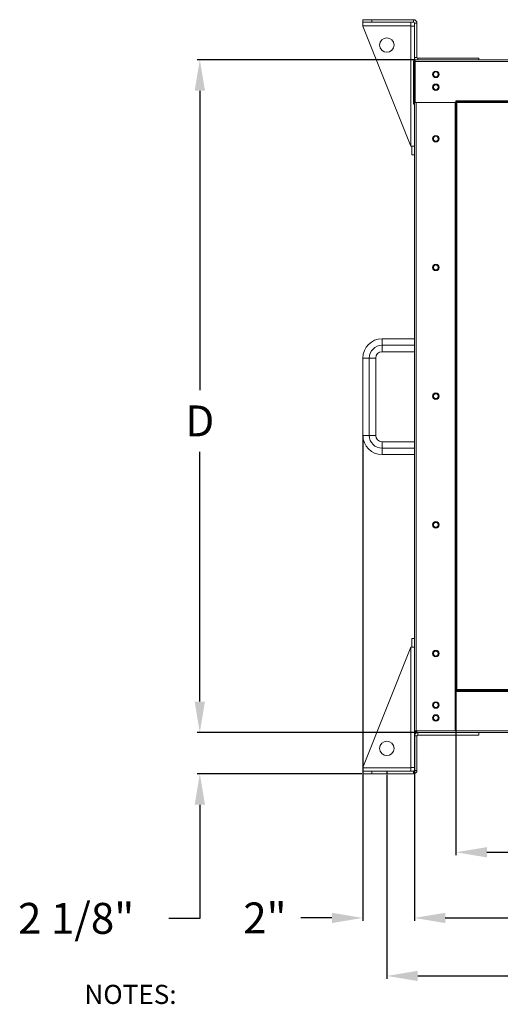
# Model space of a CAD drawing. Units: inches. Extents: x 220 to 932, y -311 to 327.
# Drawn here: x 295 to 326, y -240 to -176 of the extents above; entities that cross this region are included whole.
import ezdxf

# ---------------------------------------------------------------- set-up
doc = ezdxf.new("R2010")
doc.units = ezdxf.units.IN
doc.header["$MEASUREMENT"] = 0
doc.dimstyles.get("Standard").update_dxf_attribs({"dimtxt": 0.18, "dimasz": 0.18, "dimexe": 0.18, "dimexo": 0.0625, "dimgap": 0.09, "dimtad": 0, "dimtih": 1, "dimtoh": 1, "dimdec": 4, "dimzin": 0, "dimdsep": 46, "dimtxsty": 'Standard', "dimcen": 0.09, "dimadec": 0, "dimazin": 0, "dimtfac": 1, "dimtdec": 4, "dimtofl": 0, "dimtmove": 0, "dimatfit": 3, "dimfxl": 0, "dimtolj": 1, "dimtzin": 0, "dimarcsym": 0})

# ---------------------------------------------------------------- blocks, each defined once
blk = doc.blocks.new('*D1')
at = {"color": 0, "lineweight": -2}
for p, q in [((320.709, -222.279), (320.709, -234.506)), ((364.198, -222.279), (364.198, -234.506)), ((322.709, -234.326), (337.787, -234.326)), ((362.198, -234.326), (347.12, -234.326))]:
    blk.add_line(p, q, dxfattribs=at)
at = {"color": 0}
for points in [[(322.709, -233.992), (322.709, -234.659), (320.709, -234.326)], [(362.198, -233.992), (362.198, -234.659), (364.198, -234.326)]]:
    blk.add_solid(points, dxfattribs=at)
at = {"layer": 'DEFPOINTS', "color": 0}
for p in [(320.709, -222.217), (364.198, -222.217), (364.198, -234.326)]:
    blk.add_point(p, dxfattribs=at)
at = {"color": 0, "insert": (342.453, -234.326), "char_height": 2, "attachment_point": 5}
blk.add_mtext('\\A1;B SQ', dxfattribs=at)
blk = doc.blocks.new('*D2')
at = {"color": 0, "lineweight": -2}
for p, q in [((318.931, -225.059), (318.931, -238.259)), ((365.975, -225.059), (365.975, -238.259)), ((320.931, -238.079), (340.787, -238.079)), ((363.975, -238.079), (344.12, -238.079))]:
    blk.add_line(p, q, dxfattribs=at)
at = {"color": 0}
for points in [[(320.931, -237.745), (320.931, -238.412), (318.931, -238.079)], [(363.975, -237.745), (363.975, -238.412), (365.975, -238.079)]]:
    blk.add_solid(points, dxfattribs=at)
at = {"layer": 'DEFPOINTS', "color": 0}
for p in [(318.931, -224.997), (365.975, -224.997), (365.975, -238.079)]:
    blk.add_point(p, dxfattribs=at)
at = {"color": 0, "insert": (342.453, -238.079), "char_height": 2, "attachment_point": 5}
blk.add_mtext('\\A1;F', dxfattribs=at)
blk = doc.blocks.new('*D3')
at = {"color": 0, "lineweight": -2}
for p, q in [((323.403, -219.728), (323.403, -230.256)), ((361.504, -219.728), (361.504, -230.256)), ((325.403, -230.076), (332.787, -230.076)), ((359.504, -230.076), (352.12, -230.076))]:
    blk.add_line(p, q, dxfattribs=at)
at = {"color": 0}
for points in [[(325.403, -229.742), (325.403, -230.409), (323.403, -230.076)], [(359.504, -229.742), (359.504, -230.409), (361.504, -230.076)]]:
    blk.add_solid(points, dxfattribs=at)
at = {"layer": 'DEFPOINTS', "color": 0}
for p in [(323.403, -219.666), (361.504, -219.666), (361.504, -230.076)]:
    blk.add_point(p, dxfattribs=at)
at = {"color": 0, "insert": (342.453, -230.076), "char_height": 2, "attachment_point": 5}
blk.add_mtext('\\A1;C SQ DUCT', dxfattribs=at)
blk = doc.blocks.new('*D7')
at = {"color": 0, "lineweight": -2}
for p, q in [((320.698, -178.799), (306.656, -178.799)), ((306.836, -180.799), (306.836, -200.167)), ((306.836, -220.328), (306.836, -204.167)), ((320.818, -222.328), (306.656, -222.328))]:
    blk.add_line(p, q, dxfattribs=at)
at = {"color": 0}
for points in [[(306.503, -180.799), (307.169, -180.799), (306.836, -178.799)], [(306.503, -220.328), (307.169, -220.328), (306.836, -222.328)]]:
    blk.add_solid(points, dxfattribs=at)
at = {"layer": 'DEFPOINTS', "color": 0}
for p in [(306.836, -178.799), (320.76, -178.799), (320.88, -222.328)]:
    blk.add_point(p, dxfattribs=at)
at = {"color": 0, "insert": (306.836, -202.167), "char_height": 2, "attachment_point": 5}
blk.add_mtext('\\A1;D', dxfattribs=at)
blk = doc.blocks.new('*D9')
at = {"color": 0, "lineweight": -2}
for p, q in [((306.836, -220.328), (306.836, -218.328)), ((320.88, -222.328), (306.656, -222.328)), ((317.317, -224.997), (306.656, -224.997)), ((306.836, -226.997), (306.836, -234.353)), ((306.836, -234.353), (304.836, -234.353))]:
    blk.add_line(p, q, dxfattribs=at)
at = {"color": 0}
for points in [[(306.503, -220.328), (307.169, -220.328), (306.836, -222.328)], [(306.503, -226.997), (307.169, -226.997), (306.836, -224.997)]]:
    blk.add_solid(points, dxfattribs=at)
at = {"layer": 'DEFPOINTS', "color": 0}
for p in [(306.836, -222.328), (320.943, -222.328), (317.379, -224.997)]:
    blk.add_point(p, dxfattribs=at)
at = {"color": 0, "insert": (298.836, -234.353), "char_height": 2, "attachment_point": 5}
blk.add_mtext('\\A1;2 1/8"', dxfattribs=at)
blk = doc.blocks.new('*D14')
at = {"color": 0, "lineweight": -2}
for p, q in [((317.377, -203.162), (317.377, -234.506)), ((320.709, -222.279), (320.709, -234.506)), ((315.377, -234.326), (313.377, -234.326)), ((322.709, -234.326), (324.709, -234.326))]:
    blk.add_line(p, q, dxfattribs=at)
at = {"color": 0}
for points in [[(315.377, -233.992), (315.377, -234.659), (317.377, -234.326)], [(322.709, -233.992), (322.709, -234.659), (320.709, -234.326)]]:
    blk.add_solid(points, dxfattribs=at)
at = {"layer": 'DEFPOINTS', "color": 0}
for p in [(317.377, -203.099), (320.709, -222.217), (317.377, -234.326)]:
    blk.add_point(p, dxfattribs=at)
at = {"color": 0, "insert": (311.044, -234.326), "char_height": 2, "attachment_point": 5}
blk.add_mtext('\\A1;2"', dxfattribs=at)

msp = doc.modelspace()

# ---------------------------------------------------------------- linework, layer by layer
at = {"color": 7, "linetype": 'Continuous', "lineweight": 15}
for p, q in [((317.37742, -176.20547), (317.96631, -176.20547)), ((317.37742, -176.20547), (317.37742, -176.37537)), ((317.37742, -176.37537), (317.37742, -176.5969)), ((317.37742, -176.37537), (317.74478, -176.37537)), ((317.74478, -176.37537), (317.96631, -176.37537)), ((317.96631, -176.20547), (317.96631, -176.37537)), ((320.65704, -176.20547), (317.96631, -176.20547)), ((320.65704, -176.37537), (317.96631, -176.37537)), ((320.48714, -176.5969), (320.48714, -176.37537)), ((320.65704, -176.20547), (320.65704, -176.37537)), ((320.70867, -178.65228), (320.70867, -176.427)), ((320.70867, -176.427), (320.87856, -176.427)), ((320.87856, -178.65228), (320.87856, -176.427)), ((317.37742, -176.5969), (317.37742, -176.62021)), ((317.37742, -176.5969), (320.48714, -176.5969)), ((317.37742, -176.62021), (320.48714, -184.39452)), ((320.48714, -176.5969), (320.48714, -176.62021)), ((320.70867, -176.62021), (320.48714, -176.62021)), ((320.48714, -184.39452), (320.48714, -176.62021)), ((320.64871, -181.57128), (320.64871, -178.91045)), ((320.87856, -178.65228), (320.70867, -178.65228)), ((320.70867, -178.81152), (320.70867, -178.65228)), ((320.70867, -178.9854), (320.70867, -178.91027)), ((320.7603, -178.91045), (320.70867, -178.91045)), ((320.70867, -181.57128), (320.70867, -178.91045)), ((320.7603, -178.91045), (320.7603, -178.79885)), ((320.7603, -178.79885), (364.1465, -178.79885)), ((320.7603, -181.57128), (320.7603, -178.91045)), ((320.7603, -178.91045), (364.1465, -178.91045)), ((320.9302, -178.79885), (320.9302, -178.70391)), ((324.87273, -178.70391), (320.9302, -178.70391)), ((324.87273, -178.79885), (324.87273, -178.70391)), ((323.40282, -181.46135), (323.40282, -181.51299)), ((361.50399, -181.46135), (323.40282, -181.46135)), ((323.40282, -181.57295), (323.40282, -181.51299)), ((361.50399, -181.51299), (323.40282, -181.51299)), ((320.64871, -181.57128), (320.70867, -181.57128)), ((320.64871, -181.5946), (320.64871, -181.57128)), ((320.70867, -181.5946), (320.64871, -181.5946)), ((320.70867, -181.57128), (320.70867, -222.2167)), ((320.7603, -181.57128), (323.40282, -181.57128)), ((323.34535, -181.62875), (323.34535, -181.57128)), ((323.35118, -181.62875), (323.34535, -181.62875)), ((323.40282, -181.62875), (323.35118, -181.62875)), ((323.35118, -181.62875), (323.35118, -219.4984)), ((361.50399, -181.57295), (323.40282, -181.57295)), ((323.46278, -181.62875), (323.40282, -181.62875)), ((323.40282, -181.62875), (323.40282, -219.4984)), ((323.46278, -181.62875), (323.46278, -219.4984)), ((320.48714, -184.39452), (320.70867, -184.39452)), ((320.53878, -184.94834), (320.53878, -184.39452)), ((320.53878, -184.94834), (320.70867, -184.94834)), ((318.62664, -197.2698), (318.62664, -196.85339)), ((318.62664, -196.85339), (320.70867, -196.85339)), ((318.62664, -197.68621), (318.62664, -197.2698)), ((318.62664, -197.2698), (320.70867, -197.2698)), ((317.37742, -198.10261), (317.79383, -198.10261)), ((317.37742, -203.09949), (317.37742, -198.10261)), ((317.79383, -198.10261), (318.21023, -198.10261)), ((317.79383, -203.09949), (317.79383, -198.10261)), ((318.21023, -198.10261), (318.21023, -203.09949)), ((320.70867, -197.68621), (318.62664, -197.68621)), ((317.37742, -203.09949), (317.79383, -203.09949)), ((317.79383, -203.09949), (318.21023, -203.09949)), ((318.62664, -203.9323), (318.62664, -203.51589)), ((318.62664, -203.51589), (320.70867, -203.51589)), ((318.62664, -204.34871), (318.62664, -203.9323)), ((320.70867, -203.9323), (318.62664, -203.9323)), ((320.70867, -204.34871), (318.62664, -204.34871)), ((320.53878, -216.25376), (320.53878, -216.80758)), ((320.53878, -216.25376), (320.70867, -216.25376)), ((317.37742, -224.58189), (320.48714, -216.80758)), ((320.48714, -216.80758), (320.70867, -216.80758)), ((320.48714, -216.80758), (320.48714, -224.58189)), ((323.34535, -222.2167), (323.34535, -219.4984)), ((323.35118, -219.4984), (323.34535, -219.4984)), ((323.40282, -219.55586), (323.34535, -219.55586)), ((323.35118, -219.4984), (323.40282, -219.4984)), ((323.46278, -219.4984), (323.40282, -219.4984)), ((323.40282, -219.5542), (323.40282, -219.61416)), ((323.40282, -219.5542), (361.50399, -219.5542)), ((323.40282, -219.61416), (323.40282, -219.66579)), ((323.40282, -219.61416), (361.50399, -219.61416)), ((323.40282, -219.66579), (361.50399, -219.66579)), ((320.70867, -222.2167), (320.70867, -222.54982)), ((320.70867, -222.2167), (320.82027, -222.2167)), ((323.34535, -222.2167), (320.82027, -222.2167)), ((320.88023, -222.3283), (320.88023, -222.2167)), ((320.9302, -222.3283), (320.88023, -222.3283)), ((320.9302, -222.3283), (320.9302, -222.49819)), ((324.87273, -222.3283), (320.9302, -222.3283)), ((324.87273, -222.3283), (324.87273, -222.49819)), ((360.03408, -222.3283), (324.87273, -222.3283)), ((320.87856, -222.54982), (320.70867, -222.54982)), ((320.70867, -222.54982), (320.70867, -224.7751)), ((320.87856, -222.54982), (320.87856, -224.7751)), ((324.87273, -222.49819), (320.9302, -222.49819)), ((317.37742, -224.60521), (317.37742, -224.58189)), ((317.37742, -224.82673), (317.37742, -224.60521)), ((317.37742, -224.60521), (320.48714, -224.60521)), ((317.37742, -224.82673), (317.74478, -224.82673)), ((317.37742, -224.99663), (317.37742, -224.82673)), ((317.74478, -224.82673), (317.96631, -224.82673)), ((317.96631, -224.99663), (317.96631, -224.82673)), ((320.65704, -224.82673), (317.96631, -224.82673)), ((320.48714, -224.60521), (320.48714, -224.58189)), ((320.70867, -224.58189), (320.48714, -224.58189)), ((320.48714, -224.60521), (320.48714, -224.82673)), ((320.65704, -224.99663), (320.65704, -224.82673)), ((320.70867, -224.7751), (320.87856, -224.7751)), ((317.37742, -224.99663), (317.96631, -224.99663)), ((320.65704, -224.99663), (317.96631, -224.99663))]:
    msp.add_line(p, q, dxfattribs=at)
at = {"color": 8, "linetype": 'Continuous', "lineweight": 15}
for p, q in [((320.82027, -181.57128), (320.82027, -222.2167)), ((361.56146, -222.2167), (323.34535, -222.2167))]:
    msp.add_line(p, q, dxfattribs=at)
msp.add_line((318.93145, -224.82673), (318.93145, -224.99663))
at = {"color": 7, "linetype": 'Continuous', "lineweight": 15}
for centre, radius in [((318.93145, -177.84611), 0.46638), ((322.09863, -179.74326), 0.2082), ((322.09863, -179.74326), 0.15823), ((322.09863, -180.57607), 0.2082), ((322.09863, -180.57607), 0.15823), ((322.10196, -183.90732), 0.2082), ((322.10196, -183.90732), 0.15823), ((322.10196, -192.23545), 0.2082), ((322.10196, -192.23545), 0.15823), ((322.10196, -200.56357), 0.2082), ((322.10196, -200.56357), 0.15823), ((322.10196, -208.8917), 0.2082), ((322.10196, -208.8917), 0.15823), ((322.10196, -217.21982), 0.2082), ((322.10196, -217.21982), 0.15823), ((322.09863, -220.55107), 0.2082), ((322.09863, -220.55107), 0.15823), ((322.09863, -221.38389), 0.2082), ((322.09863, -221.38389), 0.15823), ((318.93145, -223.35599), 0.46638)]:
    msp.add_circle(centre, radius, dxfattribs=at)
for centre, radius, start, end in [((320.65704, -176.427), 0.22153, 360, 90), ((320.65704, -176.427), 0.05163, 0, 90), ((320.7603, -178.91045), 0.1116, 90, 180), ((320.9302, -178.65228), 0.22153, 180, 221.4259063), ((320.7603, -178.91045), 0.05163, 90, 180), ((320.9302, -178.65228), 0.05163, 180, 270), ((320.7603, -181.5946), 0.1116, 180, 242.4393969), ((318.62664, -198.10261), 1.24922, 90, 180), ((318.62664, -198.10261), 0.83281, 90, 180), ((318.62664, -198.10261), 0.41641, 90, 180), ((318.62664, -203.09949), 1.24922, 180, 270), ((318.62664, -203.09949), 0.83281, 180, 270), ((318.62664, -203.09949), 0.41641, 180, 270), ((320.9302, -222.54982), 0.22153, 90, 180), ((320.88023, -222.2167), 0.1116, 180, 270), ((320.88023, -222.2167), 0.05163, 180, 270), ((320.9302, -222.54982), 0.05163, 90, 180), ((320.65704, -224.7751), 0.22153, 270, 0), ((320.65704, -224.7751), 0.05163, 270, 0)]:
    msp.add_arc(centre, radius, start, end, dxfattribs=at)

# ---------------------------------------------------------------- texts
msp.add_text('NOTES:', height=1.2393).set_placement((299.36963, -239.89206))

# ---------------------------------------------------------------- dimensions: what is measured, and where the dimension line sits
for base, p1, p2, text, picture, middle in [((306.83596, -178.79885), (320.88023, -222.3283), (320.7603, -178.79885), 'D', '*D7', (306.83596, -202.16651)), ((306.83596, -222.3283), (317.37908, -224.99663), (320.94273, -222.3283), '2 1/8"', '*D9', (298.83596, -234.35344))]:
    dim = msp.add_linear_dim(base=base, p1=p1, p2=p2, angle=90, text=text, dimstyle='Standard', override={"dimtxt": 2, "dimasz": 2, "dimgap": 1})
    dim.commit()
    dim.dimension.update_dxf_attribs({"geometry": picture, "text_midpoint": middle, "dimtype": 160})
for base, p1, p2, text, picture, middle in [((317.37742, -234.32567), (320.70867, -222.2167), (317.37742, -203.09949), '2"', '*D14', (311.04409, -234.32567)), ((361.50399, -230.0757), (323.40282, -219.66579), (361.50399, -219.66579), 'C SQ DUCT', '*D3', (342.4534, -230.0757)), ((364.19814, -234.32567), (320.70867, -222.2167), (364.19814, -222.2167), 'B SQ', '*D1', (342.4534, -234.32567)), ((365.97536, -238.07871), (318.93145, -224.99663), (365.97536, -224.99663), 'F', '*D2', (342.4534, -238.07871))]:
    dim = msp.add_linear_dim(base=base, p1=p1, p2=p2, text=text, dimstyle='Standard', override={"dimtxt": 2, "dimasz": 2, "dimgap": 1})
    dim.commit()
    dim.dimension.update_dxf_attribs({"geometry": picture, "text_midpoint": middle, "dimtype": 160})

doc.saveas('drawing.dxf')
